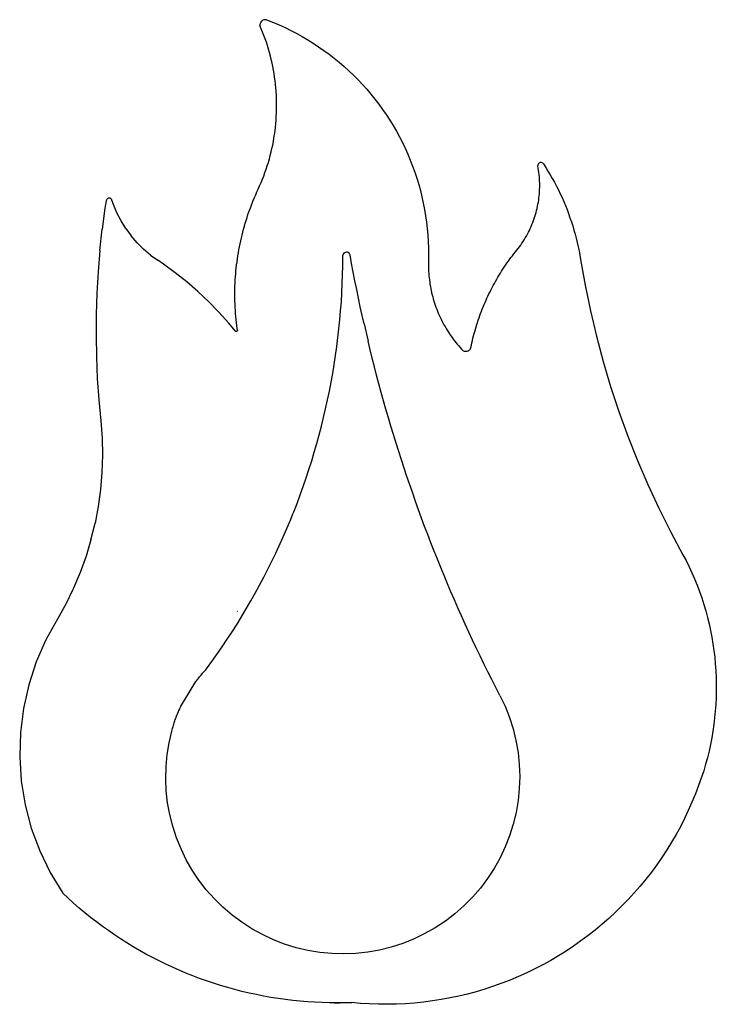
# Model space of a CAD drawing. Extents: x -520 to 520, y -735 to 735.
import ezdxf

# ---------------------------------------------------------------- set-up
doc = ezdxf.new("R2010")
doc.units = 0
doc.layers.get('0').update_dxf_attribs({"linetype": 'CONTINUOUS'})

msp = doc.modelspace()

# ---------------------------------------------------------------- linework, layer by layer
for p, q in [((-161.1, 728.8), (-161.4, 727.5)), ((-161.4, 727.5), (-161.4, 726.1)), ((-159.3, 721.2), (-161.4, 726.1)), ((-160.6, 730.1), (-161.1, 728.8)), ((-159.9, 731.3), (-160.6, 730.1)), ((-159.1, 732.4), (-159.9, 731.3)), ((-157.3, 716.2), (-159.3, 721.2)), ((-158, 733.3), (-159.1, 732.4)), ((-156.8, 734), (-158, 733.3)), ((-155.6, 734.5), (-156.8, 734)), ((-154.2, 734.8), (-155.6, 734.5)), ((-152.9, 734.8), (-154.2, 734.8)), ((-151.5, 734.7), (-152.9, 734.8)), ((-151.5, 734.7), (-150.2, 734.3)), ((-150.2, 734.3), (-141.2, 730.8)), ((-141.2, 730.8), (-132.4, 727)), ((-132.4, 727), (-123.7, 723)), ((-123.7, 723), (-115, 718.8)), ((-155.4, 711.2), (-157.3, 716.2)), ((-153.5, 706.2), (-155.4, 711.2)), ((-151.8, 701.1), (-153.5, 706.2)), ((-115, 718.8), (-106.5, 714.4)), ((-106.5, 714.4), (-98.1, 709.8)), ((-98.1, 709.8), (-89.8, 704.9)), ((-150.1, 696.1), (-151.8, 701.1)), ((-148.6, 690.9), (-150.1, 696.1)), ((-147.1, 685.8), (-148.6, 690.9)), ((-89.8, 704.9), (-81.7, 699.8)), ((-81.7, 699.8), (-73.7, 694.5)), ((-73.7, 694.5), (-65.8, 689.1)), ((-145.7, 680.6), (-147.1, 685.8)), ((-144.4, 675.4), (-145.7, 680.6)), ((-65.8, 689.1), (-58, 683.4)), ((-58, 683.4), (-50.5, 677.5)), ((-50.5, 677.5), (-43, 671.4)), ((-143.3, 670.2), (-144.4, 675.4)), ((-142.2, 664.9), (-143.3, 670.2)), ((-141.2, 659.7), (-142.2, 664.9)), ((-43, 671.4), (-35.7, 665.1)), ((-35.7, 665.1), (-28.6, 658.7)), ((-140.3, 654.4), (-141.2, 659.7)), ((-139.4, 649.1), (-140.3, 654.4)), ((-138.7, 643.8), (-139.4, 649.1)), ((-28.6, 658.7), (-21.7, 652.1)), ((-21.7, 652.1), (-14.9, 645.3)), ((-138.1, 638.5), (-138.7, 643.8)), ((-137.6, 633.1), (-138.1, 638.5)), ((-137.2, 627.8), (-137.6, 633.1)), ((-14.9, 645.3), (-8.3, 638.3)), ((-8.3, 638.3), (-1.9, 631.1)), ((-136.8, 622.4), (-137.2, 627.8)), ((-136.6, 617.1), (-136.8, 622.4)), ((-1.9, 631.1), (4.3, 623.8)), ((4.3, 623.8), (10.4, 616.4)), ((-136.5, 611.7), (-136.6, 617.1)), ((-136.4, 606.4), (-136.5, 611.7)), ((-136.5, 601), (-136.4, 606.4)), ((10.4, 616.4), (16.2, 608.7)), ((16.2, 608.7), (21.8, 601)), ((-137.2, 585), (-136.9, 590.3)), ((-136.9, 590.3), (-136.6, 595.7)), ((-136.6, 595.7), (-136.5, 601)), ((21.8, 601), (27.3, 593.1)), ((27.3, 593.1), (32.5, 585)), ((-138.8, 569), (-138.2, 574.3)), ((-138.2, 574.3), (-137.7, 579.6)), ((-137.7, 579.6), (-137.2, 585)), ((32.5, 585), (37.5, 576.8)), ((37.5, 576.8), (42.4, 568.5)), ((-140.4, 558.4), (-139.6, 563.7)), ((-139.6, 563.7), (-138.8, 569)), ((42.4, 568.5), (47, 560.1)), ((47, 560.1), (51.3, 551.5)), ((-143.4, 542.6), (-142.3, 547.8)), ((-142.3, 547.8), (-141.3, 553.1)), ((-141.3, 553.1), (-140.4, 558.4)), ((51.3, 551.5), (55.5, 542.9)), ((-147.3, 527), (-146, 532.2)), ((-146, 532.2), (-144.7, 537.4)), ((-144.7, 537.4), (-143.4, 542.6)), ((55.5, 542.9), (59.4, 534.1)), ((59.4, 534.1), (63.2, 525.3)), ((-152.1, 511.6), (-150.4, 516.7)), ((-150.4, 516.7), (-148.8, 521.8)), ((-148.8, 521.8), (-147.3, 527)), ((63.2, 525.3), (66.6, 516.3)), ((66.6, 516.3), (69.9, 507.3)), ((253.7, 518.3), (253.6, 517.3)), ((253.7, 516.3), (253.6, 517.3)), ((254, 519.3), (253.7, 518.3)), ((254.3, 513.2), (253.7, 516.3)), ((254.6, 520.2), (254, 519.3)), ((255.4, 520.9), (254.6, 520.2)), ((256.3, 521.4), (255.4, 520.9)), ((257.3, 521.7), (256.3, 521.4)), ((258.3, 521.8), (257.3, 521.7)), ((259.3, 521.6), (258.3, 521.8)), ((260.3, 521.2), (259.3, 521.6)), ((261.1, 520.6), (260.3, 521.2)), ((261.8, 519.8), (261.1, 520.6)), ((261.8, 519.8), (265.3, 514.4)), ((-157.6, 496.6), (-155.7, 501.5)), ((-155.7, 501.5), (-153.9, 506.6)), ((-153.9, 506.6), (-152.1, 511.6)), ((69.9, 507.3), (72.9, 498.2)), ((254.8, 510), (254.3, 513.2)), ((255.2, 506.9), (254.8, 510)), ((255.6, 503.7), (255.2, 506.9)), ((255.9, 500.5), (255.6, 503.7)), ((256.1, 497.4), (255.9, 500.5)), ((265.3, 514.4), (268.7, 508.9)), ((268.7, 508.9), (272, 503.4)), ((272, 503.4), (275.2, 497.8)), ((-164, 481.8), (-161.8, 486.7)), ((-161.8, 486.7), (-159.7, 491.6)), ((-159.7, 491.6), (-157.6, 496.6)), ((72.9, 498.2), (75.7, 489)), ((75.7, 489), (78.2, 479.7)), ((256.3, 494.2), (256.1, 497.4)), ((256.4, 491), (256.3, 494.2)), ((256.4, 487.9), (256.4, 491)), ((256.4, 484.7), (256.4, 487.9)), ((275.2, 497.8), (278.3, 492.2)), ((278.3, 492.2), (281.3, 486.5)), ((281.3, 486.5), (284.2, 480.8)), ((-169.5, 469.4), (-167.7, 473.5)), ((-167.7, 473.5), (-165.9, 477.7)), ((-165.9, 477.7), (-164, 481.8)), ((78.2, 479.7), (80.5, 470.4)), ((80.5, 470.4), (82.6, 461)), ((255.3, 468.8), (255.6, 472)), ((255.6, 472), (255.9, 475.2)), ((255.9, 475.2), (256.1, 478.3)), ((256.1, 478.3), (256.3, 481.5)), ((256.3, 481.5), (256.4, 484.7)), ((284.2, 480.8), (287, 475)), ((287, 475), (289.7, 469.2)), ((-390.9, 464.7), (-392.7, 453.5)), ((-390.6, 465.7), (-390.9, 464.7)), ((-390.2, 466.5), (-390.6, 465.7)), ((-389.5, 467.3), (-390.2, 466.5)), ((-388.7, 467.9), (-389.5, 467.3)), ((-387.8, 468.3), (-388.7, 467.9)), ((-386.9, 468.5), (-387.8, 468.3)), ((-385.9, 468.4), (-386.9, 468.5)), ((-384.9, 468.2), (-385.9, 468.4)), ((-384.1, 467.7), (-384.9, 468.2)), ((-383.3, 467.1), (-384.1, 467.7)), ((-382.7, 466.3), (-383.3, 467.1)), ((-382.3, 465.4), (-382.7, 466.3)), ((-380.2, 459), (-382.3, 465.4)), ((-374.9, 446.6), (-380.2, 459)), ((-176.1, 452.5), (-174.6, 456.7)), ((-174.6, 456.7), (-172.9, 461)), ((-172.9, 461), (-171.3, 465.2)), ((-171.3, 465.2), (-169.5, 469.4)), ((82.6, 461), (84.4, 451.6)), ((252.5, 453.2), (253.2, 456.3)), ((253.2, 456.3), (253.8, 459.4)), ((253.8, 459.4), (254.4, 462.5)), ((254.4, 462.5), (254.9, 465.7)), ((254.9, 465.7), (255.3, 468.8)), ((289.7, 469.2), (292.3, 463.3)), ((292.3, 463.3), (294.8, 457.3)), ((294.8, 457.3), (297.2, 451.4)), ((-392.7, 453.5), (-396.9, 422)), ((-368.7, 434.6), (-374.9, 446.6)), ((-180.6, 439.6), (-179.2, 443.9)), ((-179.2, 443.9), (-177.7, 448.2)), ((-177.7, 448.2), (-176.1, 452.5)), ((84.4, 451.6), (86, 442.1)), ((86, 442.1), (87.3, 432.6)), ((248.2, 437.9), (249.2, 440.9)), ((249.2, 440.9), (250.1, 444)), ((250.1, 444), (251, 447)), ((251, 447), (251.8, 450.1)), ((251.8, 450.1), (252.5, 453.2)), ((297.2, 451.4), (299.4, 445.4)), ((299.4, 445.4), (301.6, 439.3)), ((-361.6, 423.1), (-368.7, 434.6)), ((-185.7, 422.2), (-184.5, 426.6)), ((-184.5, 426.6), (-183.3, 430.9)), ((-183.3, 430.9), (-181.9, 435.3)), ((-181.9, 435.3), (-180.6, 439.6)), ((87.3, 432.6), (88.4, 423.1)), ((243.6, 426.1), (244.8, 429)), ((244.8, 429), (246, 432)), ((246, 432), (247.1, 434.9)), ((247.1, 434.9), (248.2, 437.9)), ((301.6, 439.3), (303.7, 433.2)), ((303.7, 433.2), (305.7, 427.1)), ((305.7, 427.1), (307.5, 420.9)), ((-400.3, 390.3), (-396.9, 422)), ((-361.6, 423.1), (-353.6, 412.2)), ((-344.8, 401.9), (-353.6, 412.2)), ((-189.1, 409), (-188, 413.4)), ((-188, 413.4), (-186.9, 417.8)), ((-186.9, 417.8), (-185.7, 422.2)), ((88.4, 423.1), (89.3, 413.5)), ((89.3, 413.5), (89.9, 403.9)), ((234.9, 409.1), (236.5, 411.9)), ((236.5, 411.9), (238, 414.7)), ((238, 414.7), (239.5, 417.5)), ((239.5, 417.5), (240.9, 420.3)), ((240.9, 420.3), (242.3, 423.2)), ((242.3, 423.2), (243.6, 426.1)), ((307.5, 420.9), (309.2, 414.7)), ((309.2, 414.7), (310.9, 408.5)), ((-335.2, 392.4), (-344.8, 401.9)), ((-191.9, 395.7), (-191, 400.2)), ((-191, 400.2), (-190.1, 404.6)), ((-190.1, 404.6), (-189.1, 409)), ((89.9, 403.9), (90.2, 394.3)), ((226.1, 395.9), (228, 398.5)), ((228, 398.5), (229.8, 401.1)), ((229.8, 401.1), (231.5, 403.7)), ((231.5, 403.7), (233.2, 406.4)), ((233.2, 406.4), (234.9, 409.1)), ((310.9, 408.5), (312.4, 402.3)), ((312.4, 402.3), (313.8, 396)), ((-400.3, 390.3), (-402.9, 358.6)), ((-324.9, 383.6), (-335.2, 392.4)), ((-324.9, 383.6), (-314, 375.7)), ((-194.9, 377.8), (-194.3, 382.3)), ((-194.3, 382.3), (-193.5, 386.8)), ((-193.5, 386.8), (-192.7, 391.3)), ((-192.7, 391.3), (-191.9, 395.7)), ((-36.9, 384.9), (-37.5, 383.6)), ((-37.5, 367.3), (-37.5, 383.6)), ((-36.1, 386.1), (-36.9, 384.9)), ((-34.9, 387), (-36.1, 386.1)), ((-33.6, 387.5), (-34.9, 387)), ((-32.2, 387.8), (-33.6, 387.5)), ((-30.8, 387.6), (-32.2, 387.8)), ((-29.4, 387.1), (-30.8, 387.6)), ((-28.3, 386.2), (-29.4, 387.1)), ((-27.4, 385.1), (-28.3, 386.2)), ((-26.8, 383.8), (-27.4, 385.1)), ((-24.4, 370.8), (-26.8, 383.8)), ((90.2, 394.3), (90.3, 384.7)), ((90.3, 384.7), (90.2, 375.1)), ((213.5, 379.8), (215.7, 382.6)), ((215.7, 382.6), (217.8, 385.4)), ((217.8, 385.4), (220, 388.1)), ((220, 388.1), (222.2, 390.9)), ((222.2, 390.9), (224.2, 393.4)), ((224.2, 393.4), (226.1, 395.9)), ((313.8, 396), (315.1, 389.7)), ((315.1, 389.7), (316.3, 383.4)), ((316.3, 383.4), (317.4, 377)), ((-305.4, 370), (-314, 375.7)), ((-287.7, 357.1), (-305.4, 370)), ((-196.6, 364.3), (-196.1, 368.8)), ((-196.1, 368.8), (-195.6, 373.3)), ((-195.6, 373.3), (-194.9, 377.8)), ((-22, 357.9), (-24.4, 370.8)), ((90.2, 375.1), (90.1, 371.9)), ((90.1, 371.9), (90.1, 368.7)), ((90.1, 368.7), (90.2, 365.5)), ((203.4, 365.3), (205.4, 368.3)), ((205.4, 368.3), (207.4, 371.2)), ((207.4, 371.2), (209.4, 374.1)), ((209.4, 374.1), (211.5, 376.9)), ((211.5, 376.9), (213.5, 379.8)), ((317.4, 377), (324.2, 338.6)), ((-402.9, 358.6), (-404.7, 326.8)), ((-270.5, 343.4), (-287.7, 357.1)), ((-197.8, 350.8), (-197.5, 355.3)), ((-197.5, 355.3), (-197.1, 359.8)), ((-197.1, 359.8), (-196.6, 364.3)), ((-38.4, 340.4), (-37.9, 353.9)), ((-37.9, 353.9), (-37.5, 367.3)), ((-19.5, 345), (-22, 357.9)), ((90.2, 365.5), (90.3, 362.3)), ((90.3, 362.3), (90.4, 359.1)), ((90.4, 359.1), (90.7, 355.9)), ((90.7, 355.9), (90.9, 352.7)), ((194, 350.4), (195.8, 353.4)), ((195.8, 353.4), (197.7, 356.4)), ((197.7, 356.4), (199.5, 359.4)), ((199.5, 359.4), (201.5, 362.4)), ((201.5, 362.4), (203.4, 365.3)), ((-253.9, 329), (-270.5, 343.4)), ((-198.6, 337.2), (-198.4, 341.7)), ((-198.4, 341.7), (-198.1, 346.3)), ((-198.1, 346.3), (-197.8, 350.8)), ((-39, 327), (-38.4, 340.4)), ((-16.9, 332.1), (-19.5, 345)), ((90.9, 352.7), (91.2, 349.5)), ((91.2, 349.5), (91.6, 346.3)), ((91.6, 346.3), (92.1, 343.1)), ((92.1, 343.1), (92.5, 339.9)), ((92.5, 339.9), (93.1, 336.8)), ((185.4, 335), (187.1, 338.1)), ((187.1, 338.1), (188.8, 341.2)), ((188.8, 341.2), (190.5, 344.3)), ((190.5, 344.3), (192.2, 347.4)), ((192.2, 347.4), (194, 350.4)), ((324.2, 338.6), (332.1, 300.3)), ((-404.7, 326.8), (-405.8, 294.9)), ((-237.9, 313.9), (-253.9, 329)), ((-198.8, 328.1), (-198.7, 332.7)), ((-198.8, 323.6), (-198.8, 328.1)), ((-198.7, 319.1), (-198.8, 323.6)), ((-198.7, 332.7), (-198.6, 337.2)), ((-39.8, 313.6), (-39, 327)), ((-14.3, 319.2), (-16.9, 332.1)), ((93.1, 336.8), (93.7, 333.6)), ((93.7, 333.6), (94.3, 330.5)), ((94.3, 330.5), (95, 327.3)), ((95, 327.3), (95.8, 324.2)), ((95.8, 324.2), (96.6, 321.1)), ((179.1, 322.4), (180.6, 325.6)), ((180.6, 325.6), (182.2, 328.7)), ((182.2, 328.7), (183.8, 331.9)), ((183.8, 331.9), (185.4, 335)), ((-222.6, 298.2), (-237.9, 313.9)), ((-198.6, 314.5), (-198.7, 319.1)), ((-198.5, 310), (-198.6, 314.5)), ((-198.3, 305.5), (-198.5, 310)), ((-40.9, 300.2), (-39.8, 313.6)), ((-11.5, 306.3), (-14.3, 319.2)), ((96.6, 321.1), (97.5, 318)), ((97.5, 318), (98.4, 314.9)), ((98.4, 314.9), (99.4, 311.8)), ((99.4, 311.8), (100.4, 308.8)), ((100.4, 308.8), (101.5, 305.8)), ((172, 306.3), (173.4, 309.5)), ((173.4, 309.5), (174.8, 312.8)), ((174.8, 312.8), (176.2, 316)), ((176.2, 316), (177.6, 319.2)), ((177.6, 319.2), (179.1, 322.4)), ((-405.8, 294.9), (-406, 263.1)), ((-208, 281.9), (-222.6, 298.2)), ((-198, 300.9), (-198.3, 305.5)), ((-197.7, 296.4), (-198, 300.9)), ((-197.4, 291.9), (-197.7, 296.4)), ((-42, 286.8), (-40.9, 300.2)), ((-8.7, 293.5), (-11.5, 306.3)), ((101.5, 305.8), (102.6, 302.8)), ((102.6, 302.8), (103.8, 299.8)), ((103.8, 299.8), (105, 296.8)), ((105, 296.8), (106.3, 293.9)), ((166.9, 293.1), (168.2, 296.4)), ((168.2, 296.4), (169.4, 299.7)), ((169.4, 299.7), (170.7, 303)), ((170.7, 303), (172, 306.3)), ((332.1, 300.3), (341.1, 262.3)), ((-198.3, 270.2), (-208, 281.9)), ((-196.9, 287.4), (-197.4, 291.9)), ((-196.5, 282.9), (-196.9, 287.4)), ((-195.9, 278.4), (-196.5, 282.9)), ((-43.4, 273.4), (-42, 286.8)), ((-5.9, 280.7), (-8.7, 293.5)), ((-5.9, 280.7), (-2.9, 267.8)), ((106.3, 293.9), (107.6, 290.9)), ((107.6, 290.9), (109, 288)), ((109, 288), (110.4, 285.2)), ((110.4, 285.2), (111.9, 282.3)), ((111.9, 282.3), (113.4, 279.5)), ((113.4, 279.5), (115, 276.7)), ((161.4, 276.4), (162.4, 279.7)), ((162.4, 279.7), (163.5, 283.1)), ((163.5, 283.1), (164.6, 286.4)), ((164.6, 286.4), (165.8, 289.8)), ((165.8, 289.8), (166.9, 293.1)), ((-198, 269.9), (-198.3, 270.2)), ((-197.7, 269.7), (-198, 269.9)), ((-197.3, 269.5), (-197.7, 269.7)), ((-196.9, 269.5), (-197.3, 269.5)), ((-196.5, 269.5), (-196.9, 269.5)), ((-196.1, 269.6), (-196.5, 269.5)), ((-195.8, 269.8), (-196.1, 269.6)), ((-195.3, 273.9), (-195.9, 278.4)), ((-195.5, 270.1), (-195.8, 269.8)), ((-195.2, 270.4), (-195.5, 270.1)), ((-195, 271.6), (-195.3, 273.9)), ((-195.1, 270.8), (-195.2, 270.4)), ((-195, 271.2), (-195.1, 270.8)), ((-195, 271.2), (-195, 271.6)), ((-46.6, 246.8), (-43.4, 273.4)), ((-2.9, 267.8), (0.1, 255)), ((115, 276.7), (116.6, 273.9)), ((116.6, 273.9), (118.3, 271.2)), ((118.3, 271.2), (120, 268.4)), ((120, 268.4), (121.8, 265.8)), ((121.8, 265.8), (123.6, 263.1)), ((157.5, 262.8), (158.5, 266.2)), ((158.5, 266.2), (159.4, 269.6)), ((159.4, 269.6), (160.4, 273)), ((160.4, 273), (161.4, 276.4)), ((-406, 263.1), (-405.5, 231.2)), ((3.2, 242.3), (0.1, 255)), ((123.6, 263.1), (125.5, 260.5)), ((125.5, 260.5), (127.4, 257.9)), ((127.4, 257.9), (129.3, 255.3)), ((129.3, 255.3), (131.3, 252.8)), ((131.3, 252.8), (133.3, 250.3)), ((133.3, 250.3), (135.4, 247.9)), ((154.3, 249.1), (155.1, 252.5)), ((155.1, 252.5), (155.9, 255.9)), ((155.9, 255.9), (156.7, 259.4)), ((156.7, 259.4), (157.5, 262.8)), ((341.1, 262.3), (351.2, 224.6)), ((-48.5, 233.4), (-46.6, 246.8)), ((6.3, 229.5), (3.2, 242.3)), ((135.4, 247.9), (137.5, 245.4)), ((137.5, 245.4), (139.7, 243.1)), ((139.7, 243.1), (141.9, 240.7)), ((143, 240.1), (141.9, 240.7)), ((144.1, 239.7), (143, 240.1)), ((145.4, 239.5), (144.1, 239.7)), ((146.6, 239.5), (145.4, 239.5)), ((147.8, 239.7), (146.6, 239.5)), ((149, 240.1), (147.8, 239.7)), ((150.1, 240.6), (149, 240.1)), ((151.1, 241.4), (150.1, 240.6)), ((152, 242.3), (151.1, 241.4)), ((152.7, 243.3), (152, 242.3)), ((153.2, 244.4), (152.7, 243.3)), ((153.2, 244.4), (153.6, 245.6)), ((153.6, 245.6), (154.3, 249.1)), ((-405.5, 231.2), (-404.2, 199.4)), ((-50.5, 220.2), (-48.5, 233.4)), ((9.6, 216.7), (6.3, 229.5)), ((351.2, 224.6), (362.3, 187.1)), ((-55.1, 193.7), (-52.7, 206.9)), ((-52.7, 206.9), (-50.5, 220.2)), ((12.9, 204), (9.6, 216.7)), ((-404.2, 199.4), (-402, 167.6)), ((-57.6, 180.5), (-55.1, 193.7)), ((16.3, 191.3), (12.9, 204)), ((19.7, 178.6), (16.3, 191.3)), ((-60.4, 167.3), (-57.6, 180.5)), ((23.2, 165.9), (19.7, 178.6)), ((362.3, 187.1), (374.6, 150)), ((-402, 167.6), (-399.1, 135.9)), ((-63.3, 154.2), (-60.4, 167.3)), ((26.8, 153.3), (23.2, 165.9)), ((-66.3, 141.1), (-63.3, 154.2)), ((30.5, 140.7), (26.8, 153.3)), ((374.6, 150), (387.9, 113.3)), ((-399.1, 135.9), (-397.1, 110.4)), ((-69.5, 128.1), (-66.3, 141.1)), ((34.2, 128), (30.5, 140.7)), ((-72.9, 115.1), (-69.5, 128.1)), ((38, 115.5), (34.2, 128)), ((-397.1, 110.4), (-396.5, 84.8)), ((-76.5, 102.1), (-72.9, 115.1)), ((41.9, 102.9), (38, 115.5)), ((45.9, 90.3), (41.9, 102.9)), ((387.9, 113.3), (402.3, 77)), ((-84.1, 76.3), (-80.2, 89.2)), ((-80.2, 89.2), (-76.5, 102.1)), ((49.9, 77.8), (45.9, 90.3)), ((-396.5, 84.8), (-397.2, 59.2)), ((-88.2, 63.5), (-84.1, 76.3)), ((54, 65.3), (49.9, 77.8)), ((402.3, 77), (417.8, 41.1)), ((-397.2, 59.2), (-399.3, 33.7)), ((-92.4, 50.8), (-88.2, 63.5)), ((58.1, 52.9), (54, 65.3)), ((-96.8, 38.1), (-92.4, 50.8)), ((62.4, 40.4), (58.1, 52.9)), ((-399.3, 33.7), (-402.7, 8.4)), ((-101.3, 25.4), (-96.8, 38.1)), ((66.7, 28), (62.4, 40.4)), ((417.8, 41.1), (434.2, 5.7)), ((-106, 12.8), (-101.3, 25.4)), ((71.1, 15.6), (66.7, 28)), ((75.5, 3.2), (71.1, 15.6)), ((-402.7, 8.4), (-407.5, -16.8)), ((-112.2, -2.6), (-110.9, 0.3)), ((-110.9, 0.3), (-106, 12.8)), ((80, -9.2), (75.5, 3.2)), ((434.2, 5.7), (451.7, -29.3)), ((-126.5, -36.9), (-115.9, -12.1)), ((-115.9, -12.1), (-112.2, -2.6)), ((84.6, -21.5), (80, -9.2)), ((-413.6, -41.6), (-407.5, -16.8)), ((89.3, -33.8), (84.6, -21.5)), ((451.7, -29.3), (470.2, -63.7)), ((-413.6, -41.6), (-421, -66.1)), ((-137.7, -61.3), (-126.5, -36.9)), ((94, -46.1), (89.3, -33.8)), ((98.8, -58.3), (94, -46.1)), ((103.7, -70.5), (98.8, -58.3)), ((-421, -66.1), (-429.7, -90.2)), ((-149.5, -85.4), (-143.5, -73.4)), ((-143.5, -73.4), (-137.7, -61.3)), ((108.6, -82.7), (103.7, -70.5)), ((470.2, -63.7), (474.9, -72.6)), ((474.9, -72.6), (479.4, -81.6)), ((-155.6, -97.4), (-149.5, -85.4)), ((113.6, -94.9), (108.6, -82.7)), ((479.4, -81.6), (483.6, -90.8)), ((-429.7, -90.2), (-439.7, -113.8)), ((-161.9, -109.3), (-155.6, -97.4)), ((118.7, -107), (113.6, -94.9)), ((483.6, -90.8), (487.6, -100)), ((487.6, -100), (491.4, -109.4)), ((-441, -116.8), (-450.9, -136.8)), ((-440.6, -115.7), (-441, -116.8)), ((-439.7, -113.8), (-440.6, -115.7)), ((-168.3, -121.1), (-161.9, -109.3)), ((123.8, -119.1), (118.7, -107)), ((491.4, -109.4), (494.9, -118.8)), ((-174.9, -132.8), (-168.3, -121.1)), ((129, -131.2), (123.8, -119.1)), ((134.3, -143.2), (129, -131.2)), ((494.9, -118.8), (498.3, -128.3)), ((498.3, -128.3), (501.4, -137.9)), ((-450.9, -136.8), (-463.3, -159.2)), ((-195.6, -167.4), (-181.7, -144.4)), ((-181.7, -144.4), (-174.9, -132.8)), ((139.6, -155.2), (134.3, -143.2)), ((501.4, -137.9), (504.2, -147.6)), ((-463.3, -159.2), (-480.9, -190.7)), ((-195.4, -148.5), (-194.9, -148)), ((145.1, -167.2), (139.6, -155.2)), ((504.2, -147.6), (506.9, -157.3)), ((506.9, -157.3), (509.3, -167.1)), ((-202.8, -178.7), (-195.6, -167.4)), ((150.5, -179.2), (145.1, -167.2)), ((509.3, -167.1), (511.4, -177)), ((-480.9, -190.7), (-495.3, -223.8)), ((-217.6, -201.2), (-210.1, -190)), ((-210.1, -190), (-202.8, -178.7)), ((156.1, -191.1), (150.5, -179.2)), ((511.4, -177), (513.3, -186.9)), ((513.3, -186.9), (515, -196.8)), ((-233, -223.2), (-217.6, -201.2)), ((161.7, -203), (156.1, -191.1)), ((167.4, -214.9), (161.7, -203)), ((515, -196.8), (516.5, -206.8)), ((173.2, -226.7), (167.4, -214.9)), ((516.5, -206.8), (517.7, -216.8)), ((517.7, -216.8), (518.6, -226.8)), ((-495.3, -223.8), (-506.6, -258.1)), ((-242.1, -235.4), (-240.9, -234.1)), ((-240.9, -234.1), (-233, -223.2)), ((179, -238.5), (173.2, -226.7)), ((518.6, -226.8), (519.4, -236.9)), ((-254.9, -250.4), (-253.8, -248.9)), ((-253.8, -248.9), (-252.7, -247.5)), ((-252.7, -247.5), (-251.6, -246.2)), ((-251.6, -246.2), (-250.4, -244.8)), ((-250.4, -244.8), (-249.3, -243.4)), ((-249.3, -243.4), (-248.1, -242)), ((-248.1, -242), (-246.9, -240.7)), ((-246.9, -240.7), (-245.8, -239.3)), ((-245.8, -239.3), (-244.6, -238)), ((-244.6, -238), (-243.3, -236.7)), ((-243.3, -236.7), (-242.1, -235.4)), ((184.9, -250.2), (179, -238.5)), ((519.4, -236.9), (519.8, -246.9)), ((519.8, -246.9), (520.1, -257)), ((-506.6, -258.1), (-514.5, -293.3)), ((-278.6, -288.3), (-257.1, -253.2)), ((-257.1, -253.2), (-256, -251.8)), ((-256, -251.8), (-254.9, -250.4)), ((190.8, -262), (184.9, -250.2)), ((196.8, -273.7), (190.8, -262)), ((520.1, -257), (520.1, -267.1)), ((196.8, -273.7), (204.6, -289.9)), ((519.8, -277.2), (519.3, -287.2)), ((520.1, -267.1), (519.8, -277.2)), ((-514.5, -293.3), (-519, -329.2)), ((-281.7, -294.8), (-280.9, -293.2)), ((-280.9, -293.2), (-280.2, -291.5)), ((-280.2, -291.5), (-279.4, -289.9)), ((-279.4, -289.9), (-278.6, -288.3)), ((204.6, -289.9), (211.2, -306.6)), ((519.3, -287.2), (518.6, -297.3)), ((-287.8, -309.7), (-287.1, -308.1)), ((-287.1, -308.1), (-286.5, -306.4)), ((-286.5, -306.4), (-285.8, -304.7)), ((-285.8, -304.7), (-285.2, -303.1)), ((-285.2, -303.1), (-284.5, -301.4)), ((-284.5, -301.4), (-283.8, -299.7)), ((-283.8, -299.7), (-283.1, -298.1)), ((-283.1, -298.1), (-282.4, -296.4)), ((-282.4, -296.4), (-281.7, -294.8)), ((211.2, -306.6), (216.6, -323.8)), ((517.6, -307.3), (516.4, -317.3)), ((518.6, -297.3), (517.6, -307.3)), ((-292.1, -323.4), (-291.6, -321.7)), ((-291.6, -321.7), (-291.1, -320)), ((-291.1, -320), (-290.6, -318.3)), ((-290.6, -318.3), (-290, -316.6)), ((-290, -316.6), (-289.5, -314.9)), ((-289.5, -314.9), (-288.9, -313.2)), ((-288.9, -313.2), (-288.3, -311.5)), ((-288.3, -311.5), (-287.8, -309.7)), ((516.4, -317.3), (515, -327.3)), ((-519, -329.2), (-520.1, -365.2)), ((-297.1, -344.4), (-293.1, -326.9)), ((-293.1, -326.9), (-292.6, -325.1)), ((-292.6, -325.1), (-292.1, -323.4)), ((216.6, -323.8), (220.9, -341.3)), ((513.3, -337.3), (511.3, -347.1)), ((515, -327.3), (513.3, -337.3)), ((-300, -362.2), (-297.1, -344.4)), ((220.9, -341.3), (224, -359)), ((511.3, -347.1), (509.2, -357)), ((-520.1, -365.2), (-517.7, -401.3)), ((-301.6, -380.1), (-300, -362.2)), ((224, -359), (225.8, -376.9)), ((506.8, -366.8), (504.1, -376.5)), ((509.2, -357), (506.8, -366.8)), ((-302.1, -398.1), (-301.6, -380.1)), ((225.8, -376.9), (226.5, -394.9)), ((504.1, -376.5), (501.2, -386.2)), ((226.5, -394.9), (225.9, -412.9)), ((498.1, -395.8), (493.7, -408.4)), ((501.2, -386.2), (498.1, -395.8)), ((-517.7, -401.3), (-511.9, -436.9)), ((-301.3, -416.1), (-302.1, -398.1)), ((493.7, -408.4), (488.9, -420.9)), ((-299.2, -433.9), (-301.3, -416.1)), ((225.9, -412.9), (224.1, -430.8)), ((488.9, -420.9), (483.7, -433.3)), ((-511.9, -436.9), (-502.7, -471.8)), ((-296, -451.6), (-299.2, -433.9)), ((224.1, -430.8), (221.1, -448.5)), ((483.7, -433.3), (478.3, -445.6)), ((-291.6, -469.1), (-296, -451.6)), ((221.1, -448.5), (216.9, -466)), ((478.3, -445.6), (472.5, -457.7)), ((-286, -486.2), (-291.6, -469.1)), ((216.9, -466), (211.5, -483.2)), ((466.4, -469.7), (459.9, -481.4)), ((472.5, -457.7), (466.4, -469.7)), ((-502.7, -471.8), (-490.2, -505.7)), ((211.5, -483.2), (204.9, -499.9)), ((459.9, -481.4), (453.2, -493)), ((-279.2, -502.9), (-286, -486.2)), ((453.2, -493), (446.1, -504.4)), ((-490.2, -505.7), (-474.5, -538.2)), ((-271.3, -519), (-279.2, -502.9)), ((204.9, -499.9), (197.2, -516.2)), ((446.1, -504.4), (438.7, -515.7)), ((-262.4, -534.6), (-271.3, -519)), ((197.2, -516.2), (188.4, -531.9)), ((431.1, -526.7), (423.1, -537.5)), ((438.7, -515.7), (431.1, -526.7)), ((-474.5, -538.2), (-455.7, -569.1)), ((-252.4, -549.6), (-262.4, -534.6)), ((188.4, -531.9), (178.6, -547)), ((423.1, -537.5), (414.9, -548.1)), ((-241.4, -563.8), (-252.4, -549.6)), ((178.6, -547), (167.8, -561.4)), ((406.3, -558.4), (397.5, -568.5)), ((414.9, -548.1), (406.3, -558.4)), ((-447.7, -576.6), (-455.7, -569.1)), ((-229.4, -577.3), (-241.4, -563.8)), ((167.8, -561.4), (156, -575)), ((397.5, -568.5), (388.5, -578.4)), ((-439.5, -584), (-447.7, -576.6)), ((-431.2, -591.2), (-439.5, -584)), ((-216.6, -589.9), (-229.4, -577.3)), ((143.3, -587.7), (129.8, -599.6)), ((156, -575), (143.3, -587.7)), ((388.5, -578.4), (379.1, -588.1)), ((-422.7, -598.2), (-431.2, -591.2)), ((-414.1, -605.2), (-422.7, -598.2)), ((-202.9, -601.6), (-216.6, -589.9)), ((-188.5, -612.4), (-202.9, -601.6)), ((129.8, -599.6), (115.5, -610.6)), ((369.5, -597.5), (359.7, -606.6)), ((379.1, -588.1), (369.5, -597.5)), ((-405.4, -611.9), (-414.1, -605.2)), ((-396.6, -618.5), (-405.4, -611.9)), ((-173.4, -622.1), (-188.5, -612.4)), ((115.5, -610.6), (100.5, -620.5)), ((349.6, -615.4), (339.3, -624)), ((359.7, -606.6), (349.6, -615.4)), ((-387.6, -624.9), (-396.6, -618.5)), ((-378.6, -631.1), (-387.6, -624.9)), ((-369.4, -637.2), (-378.6, -631.1)), ((-157.6, -630.8), (-173.4, -622.1)), ((-141.3, -638.5), (-157.6, -630.8)), ((84.9, -629.4), (68.7, -637.2)), ((100.5, -620.5), (84.9, -629.4)), ((339.3, -624), (328.7, -632.3)), ((-360.1, -643.1), (-369.4, -637.2)), ((-350.7, -648.9), (-360.1, -643.1)), ((-124.5, -644.9), (-141.3, -638.5)), ((-107.4, -650.3), (-124.5, -644.9)), ((52, -643.9), (34.8, -649.4)), ((68.7, -637.2), (52, -643.9)), ((318, -640.3), (307, -648)), ((328.7, -632.3), (318, -640.3)), ((-341.2, -654.4), (-350.7, -648.9)), ((-331.6, -659.8), (-341.2, -654.4)), ((-321.8, -665), (-331.6, -659.8)), ((-89.8, -654.4), (-107.4, -650.3)), ((-72.1, -657.3), (-89.8, -654.4)), ((-54.2, -659.1), (-72.1, -657.3)), ((-36.2, -659.6), (-54.2, -659.1)), ((-18.2, -658.9), (-36.2, -659.6)), ((-0.3, -656.9), (-18.2, -658.9)), ((17.4, -653.8), (-0.3, -656.9)), ((34.8, -649.4), (17.4, -653.8)), ((295.8, -655.4), (284.4, -662.6)), ((307, -648), (295.8, -655.4)), ((-312, -670), (-321.8, -665)), ((-302.1, -674.9), (-312, -670)), ((-292.1, -679.5), (-302.1, -674.9)), ((261.1, -675.9), (249.2, -682)), ((272.8, -669.4), (261.1, -675.9)), ((284.4, -662.6), (272.8, -669.4)), ((-282.1, -684), (-292.1, -679.5)), ((-271.9, -688.3), (-282.1, -684)), ((-261.7, -692.4), (-271.9, -688.3)), ((237.1, -687.9), (224.9, -693.4)), ((249.2, -682), (237.1, -687.9)), ((-251.4, -696.3), (-261.7, -692.4)), ((-241, -700), (-251.4, -696.3)), ((-230.6, -703.5), (-241, -700)), ((-220.1, -706.8), (-230.6, -703.5)), ((200, -703.5), (187.4, -708)), ((212.5, -698.6), (200, -703.5)), ((224.9, -693.4), (212.5, -698.6)), ((-209.5, -709.9), (-220.1, -706.8)), ((-198.9, -712.9), (-209.5, -709.9)), ((-188.2, -715.6), (-198.9, -712.9)), ((-177.5, -718.1), (-188.2, -715.6)), ((-166.7, -720.4), (-177.5, -718.1)), ((148.8, -719.5), (135.7, -722.6)), ((161.7, -716), (148.8, -719.5)), ((174.6, -712.2), (161.7, -716)), ((187.4, -708), (174.6, -712.2)), ((-155.9, -722.6), (-166.7, -720.4)), ((-145.1, -724.5), (-155.9, -722.6)), ((-134.2, -726.2), (-145.1, -724.5)), ((-123.3, -727.8), (-134.2, -726.2)), ((-112.3, -729.1), (-123.3, -727.8)), ((-101.4, -730.2), (-112.3, -729.1)), ((-90.4, -731.1), (-101.4, -730.2)), ((-79.4, -731.8), (-90.4, -731.1)), ((-68.4, -732.3), (-79.4, -731.8)), ((-57.4, -732.6), (-68.4, -732.3)), ((-50.4, -732.7), (-57.4, -732.6)), ((-50.4, -732.7), (-42.2, -732.5)), ((-46.4, -732.7), (-50.4, -732.7)), ((-35.3, -732.6), (-46.4, -732.7)), ((-42.2, -732.5), (-24.3, -732.3)), ((-24.3, -732.3), (-35.3, -732.6)), ((-11, -733.5), (-24.3, -732.3)), ((2.4, -734.3), (-11, -733.5)), ((15.9, -734.8), (2.4, -734.3)), ((29.3, -734.8), (15.9, -734.8)), ((42.7, -734.6), (29.3, -734.8)), ((56.1, -733.9), (42.7, -734.6)), ((69.5, -732.9), (56.1, -733.9)), ((82.8, -731.6), (69.5, -732.9)), ((96.1, -729.9), (82.8, -731.6)), ((109.4, -727.8), (96.1, -729.9)), ((122.6, -725.4), (109.4, -727.8)), ((135.7, -722.6), (122.6, -725.4))]:
    msp.add_line(p, q)

doc.saveas('drawing.dxf')
